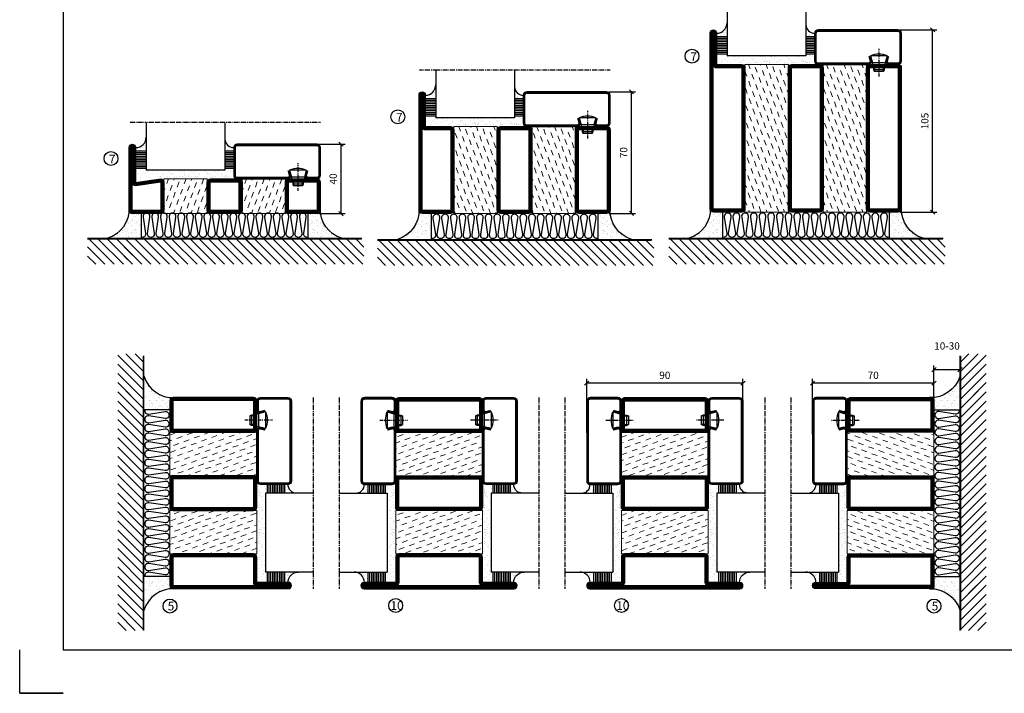
# Model space of a CAD drawing. Extents: x 0 to 1050, y 0 to 742.
# Drawn here: x 0 to 567, y 0 to 388 of the extents above; entities that cross this region are included whole.
import ezdxf

# ---------------------------------------------------------------- set-up
doc = ezdxf.new("R2010")
doc.units = 0
doc.linetypes.add('DASHDOT', pattern=[1, 0.5, -0.25, 0, -0.25])
doc.layers.get('0').update_dxf_attribs({"linetype": 'CONTINUOUS'})
doc.layers.get('DEFPOINTS').update_dxf_attribs({"linetype": 'CONTINUOUS'})
for name, color, linetype in [('CENTRUM', 3, 'DASHDOT'), ('FOGNINGB', 5, 'CONTINUOUS'), ('FRAME050', 6, 'CONTINUOUS'), ('GLAS_MED_FOGNING', 2, 'CONTINUOUS'), ('ISOLATOR', 2, 'CONTINUOUS'), ('ISOLERING', 3, 'CONTINUOUS'), ('SPKONTUR', 7, 'CONTINUOUS'), ('STALPROFIL', 1, 'CONTINUOUS')]:
    doc.layers.add(name, color=color, linetype=linetype)
doc.styles.add('ROMANS', font='romans', dxfattribs={"width": 0.8})
doc.dimstyles.new('ROMANS', dxfattribs={"dimscale": 1.2, "dimtxt": 3.5, "dimasz": 2, "dimexe": 2, "dimexo": 1, "dimgap": 2, "dimtad": 1, "dimdsep": 46, "dimtxsty": 'ROMANS', "dimblk1": 'OBLIQUE', "dimblk2": 'OBLIQUE', "dimsah": 1, "dimcen": 2.5, "dimclrd": 2, "dimclre": 2, "dimclrt": 6, "dimadec": 0, "dimazin": 0, "dimtfac": 1, "dimtmove": 2, "dimatfit": 3, "dimfxl": 1, "dimtolj": 1, "dimarcsym": 0})
pattern_1 = [(200, (-25, 45), (-1.89761, -4.06944), [3.175, -3.175])]
pattern_2 = [(200, (-25, 1e-14), (-1.89761, -4.06944), [3.175, -3.175])]
pattern_3 = [(20, (25, -45), (1.89761, 4.06944), [3.175, -3.175])]
pattern_4 = [(20, (25, 0), (1.89761, 4.06944), [3.175, -3.175])]

# ---------------------------------------------------------------- blocks, each defined once
blk = doc.blocks.new('SP40020')
at = {"layer": 'CENTRUM'}
blk.add_line((-13, 34.07), (-13, 18), dxfattribs=at)
at = {"layer": 'GLAS_MED_FOGNING'}
for p, q in [((-8.2, 30), (-17.8, 30)), ((-17.8, 30), (-16.73, 26)), ((-8.2, 30), (-9.27, 26)), ((-9.27, 26), (-16.73, 26)), ((-16.73, 26), (-16.73, 25)), ((-16, 23.5), (-16, 22)), ((-15.5, 23.5), (-15.5, 21)), ((-10.5, 23.5), (-10.5, 21)), ((-10, 23.5), (-10, 22)), ((-9.27, 26), (-9.27, 25)), ((-10, 22), (-16, 22)), ((-16, 22), (-15.5, 21)), ((-10.5, 21), (-15.5, 21)), ((-10, 22), (-10.5, 21))]:
    blk.add_line(p, q, dxfattribs=at)
blk.add_arc((-13, 18.93), 12.07, 66.5445, 113.4555, dxfattribs=at)
blk = doc.blocks.new('SP45020')
at = {"layer": 'SPKONTUR'}
blk.add_lwpolyline([(-8.2, 30), (-9, 27, 0.414214), (-7, 25), (-2, 25, 0.414214), (0, 27), (0, 43, 0.414214), (-2, 45), (-48, 45, 0.414214), (-50, 43), (-50, 27, 0.414214), (-48, 25), (-19, 25, 0.414214), (-17, 27), (-17.8, 30)], format="xyb", dxfattribs=at)
at = {"layer": 'STALPROFIL', "const_width": 1.25}
blk.add_lwpolyline([(-7.59, 29.84), (-8.37, 26.93, 0.398381), (-7, 25.62), (-2, 25.62, 0.414214), (-0.62, 27), (-0.62, 43, 0.414214), (-2, 44.38), (-48, 44.38, 0.414214), (-49.37, 43), (-49.37, 27, 0.414214), (-48, 25.62), (-19, 25.62, 0.398381), (-17.63, 26.93), (-18.41, 29.84)], format="xyb", dxfattribs=at)
at = {"layer": 'GLAS_MED_FOGNING'}
blk.add_blockref('SP40020', (0, 0), dxfattribs=at)
blk = doc.blocks.new('*X21')
at = {"color": 0}
for p, q in [((-39.97, 46.52), (-39.97, 46.52)), ((-39.43, 41.14), (-39.43, 41.14)), ((-39.17, 41.45), (-39.17, 41.45)), ((-38.29, 41.72), (-38.29, 41.72)), ((-38.13, 41.58), (-38.13, 41.58)), ((-38.03, 42.56), (-38.03, 42.56)), ((-36.5, 41.8), (-36.5, 41.8)), ((-37.92, 30.16), (-37.92, 30.16)), ((-37.06, 30), (-37.06, 30)), ((-36.22, 29.47), (-36.22, 29.47)), ((-35.25, 30.05), (-35.25, 30.05)), ((-35.09, 28.38), (-35.09, 28.38)), ((-39.41, 27.52), (-39.41, 27.52)), ((-39.16, 26.36), (-39.16, 26.36)), ((-39.02, 25.93), (-39.02, 25.93)), ((-37.98, 26.07), (-37.98, 26.07)), ((-37.79, 26.31), (-37.79, 26.31)), ((-36.36, 26.28), (-36.36, 26.28))]:
    blk.add_line(p, q, dxfattribs=at)
blk = doc.blocks.new('GLASH5')
at = {"layer": 'GLAS_MED_FOGNING'}
for p, q in [((-25, 49), (-25, 30)), ((-20, 41), (-25, 41)), ((-20, 40), (-25, 40)), ((-20, 39), (-25, 39)), ((-20, 38), (-25, 38)), ((-20, 37), (-25, 37)), ((-20, 36), (-25, 36)), ((-20, 35), (-25, 35)), ((-20, 34), (-25, 34)), ((-20, 33), (-25, 33)), ((-20, 32), (-25, 32)), ((-20, 31), (-25, 31))]:
    blk.add_line(p, q, dxfattribs=at)
blk.add_arc((-20, 48), 5, 180, 270, dxfattribs=at)
blk.add_blockref('*X21', (15, 0), dxfattribs=at)
blk = doc.blocks.new('*X20')
at = {"color": 0}
for p, q in [((-59.16, 41.51), (-59.16, 41.51)), ((-57.66, 43.32), (-57.66, 43.32)), ((-57.29, 42.98), (-57.29, 42.98)), ((-57.17, 44.26), (-57.17, 44.26)), ((-56.72, 42.52), (-56.72, 42.52)), ((-56.58, 43.49), (-56.58, 43.49)), ((-56.12, 44.39), (-56.12, 44.39)), ((-55.55, 41.39), (-55.55, 41.39)), ((-61.13, 29.42), (-61.13, 29.42)), ((-59.73, 28.38), (-59.73, 28.38)), ((-58.79, 29.95), (-58.79, 29.95)), ((-57.02, 28.74), (-57.02, 28.74)), ((-55.98, 28.88), (-55.98, 28.88)), ((-55.75, 29.97), (-55.75, 29.97)), ((-61.36, 28.17), (-61.36, 28.17)), ((-58.66, 26.09), (-58.66, 26.09)), ((-58.1, 27.49), (-58.1, 27.49)), ((-56.08, 28.07), (-56.08, 28.07))]:
    blk.add_line(p, q, dxfattribs=at)
blk = doc.blocks.new('GLASV6_18')
at = {"layer": 'GLAS_MED_FOGNING'}
for p, q in [((9.6, 49), (9.6, 30)), ((9.6, 41), (3.6, 41)), ((9.6, 40), (3.6, 40)), ((9.6, 39), (3.6, 39)), ((9.6, 38), (3.6, 38)), ((9.6, 37), (3.6, 37)), ((9.6, 36), (3.6, 36)), ((9.6, 35), (3.6, 35)), ((9.6, 34), (3.6, 34)), ((9.6, 33), (3.6, 33)), ((9.6, 32), (3.6, 32)), ((9.6, 31), (3.6, 31))]:
    blk.add_line(p, q, dxfattribs=at)
blk.add_arc((3.6, 49), 6, 270, 0, dxfattribs=at)
blk.add_blockref('*X20', (65, 0), dxfattribs=at)
blk = doc.blocks.new('*X25')
at = {"color": 0}
for p, q in [((-54.91, 29.43), (-54.91, 29.43)), ((-54.35, 29.09), (-54.35, 29.09)), ((-53.67, 29.92), (-53.67, 29.92)), ((-51.63, 29.45), (-51.63, 29.45)), ((-51.01, 29.96), (-51.01, 29.96)), ((-50.59, 29.59), (-50.59, 29.59)), ((-49.52, 29.98), (-49.52, 29.98)), ((-49.27, 28.36), (-49.27, 28.36)), ((-48.97, 29.8), (-48.97, 29.8)), ((-48.68, 29.44), (-48.68, 29.44)), ((-43.29, 29.99), (-43.29, 29.99)), ((-42.45, 29.46), (-42.45, 29.46)), ((-36.22, 29.47), (-36.22, 29.47)), ((-35.09, 28.38), (-35.09, 28.38)), ((-34.89, 29.71), (-34.89, 29.71)), ((-55.28, 26.61), (-55.28, 26.61)), ((-53.54, 26.07), (-53.54, 26.07)), ((-51.87, 27.5), (-51.87, 27.5)), ((-50.85, 28.14), (-50.85, 28.14)), ((-48.14, 26.26), (-48.14, 26.26)), ((-47.28, 26.54), (-47.28, 26.54)), ((-46.91, 26.2), (-46.91, 26.2)), ((-45.73, 28.12), (-45.73, 28.12)), ((-45.64, 27.51), (-45.64, 27.51)), ((-44.41, 25.22), (-44.41, 25.22)), ((-43.37, 25.36), (-43.37, 25.36)), ((-42.91, 26.33), (-42.91, 26.33)), ((-41.74, 25.57), (-41.74, 25.57)), ((-41.27, 28.29), (-41.27, 28.29)), ((-40.9, 27.96), (-40.9, 27.96)), ((-40.33, 28.31), (-40.33, 28.31)), ((-39.41, 27.52), (-39.41, 27.52)), ((-39.16, 26.36), (-39.16, 26.36)), ((-39.02, 25.93), (-39.02, 25.93)), ((-37.98, 26.07), (-37.98, 26.07)), ((-37.79, 26.31), (-37.79, 26.31)), ((-36.36, 26.28), (-36.36, 26.28)), ((-33.64, 26.64), (-33.64, 26.64)), ((-33.19, 27.53), (-33.19, 27.53)), ((-33.15, 28.12), (-33.15, 28.12)), ((-32.6, 26.78), (-32.6, 26.78)), ((-32.39, 26.5), (-32.39, 26.5)), ((-31.15, 26.29), (-31.15, 26.29)), ((-30.97, 26.99), (-30.97, 26.99)), ((-30.79, 25.96), (-30.79, 25.96))]:
    blk.add_line(p, q, dxfattribs=at)
blk = doc.blocks.new('90_SP45020')
at = {"layer": 'CENTRUM'}
blk.add_lwpolyline([(20, 57.5), (-55, 57.5), (-80.4, 57.5), (-90, 57.5)], dxfattribs=at)
at = {"layer": 'GLAS_MED_FOGNING'}
for p, q in [((-80.4, 57.5), (-80.4, 49)), ((-35, 57.5), (-35, 49)), ((-35, 30), (-80.4, 30))]:
    blk.add_line(p, q, dxfattribs=at)
for name, p in [('GLASV6_18', (-90, 0)), ('SP45020', (20, 0))]:
    blk.add_blockref(name, p)
for name, p in [('GLASH5', (-10, 0)), ('*X25', (-25, 0)), ('*X25', (-3.97, 0))]:
    blk.add_blockref(name, p, dxfattribs=at)
blk = doc.blocks.new('*X32')
at = {"color": 0}
for p, q in [((-114, -50.36), (-104.04, -40.4)), ((-114, -45.06), (-109.34, -40.4)), ((-113.34, -55), (-98.74, -40.4)), ((-108.03, -55), (-93.43, -40.4)), ((-102.73, -55), (-88.13, -40.4)), ((-97.43, -55), (-82.83, -40.4)), ((-92.12, -55), (-77.52, -40.4)), ((-86.82, -55), (-72.22, -40.4)), ((-81.52, -55), (-66.92, -40.4)), ((-76.21, -55), (-61.61, -40.4)), ((-70.91, -55), (-56.31, -40.4)), ((-65.61, -55), (-51.01, -40.4)), ((-60.3, -55), (-45.7, -40.4)), ((-55, -55), (-40.4, -40.4)), ((-49.7, -55), (-35.1, -40.4)), ((-44.39, -55), (-29.79, -40.4)), ((-39.09, -55), (-24.49, -40.4)), ((-33.79, -55), (-19.19, -40.4)), ((-28.48, -55), (-13.88, -40.4)), ((-23.18, -55), (-8.58, -40.4)), ((-17.88, -55), (-3.28, -40.4)), ((-12.57, -55), (2.03, -40.4)), ((-7.27, -55), (7.33, -40.4)), ((-1.97, -55), (12.63, -40.4)), ((3.34, -55), (17.94, -40.4)), ((8.64, -55), (23.24, -40.4)), ((13.94, -55), (24, -44.94)), ((19.25, -55), (24, -50.25))]:
    blk.add_line(p, q, dxfattribs=at)
blk = doc.blocks.new('*X31')
at = {"color": 0}
for p, q in [((-6.93, -26.8), (-6.93, -26.8)), ((-6.84, -25.06), (-6.84, -25.06)), ((-6.01, -25.8), (-6.01, -25.8)), ((-6, -25.6), (-6, -25.6)), ((-5.64, -26.14), (-5.64, -26.14)), ((-5.3, -26.59), (-5.3, -26.59)), ((-4.52, -27.17), (-4.52, -27.17)), ((-3.9, -27.74), (-3.9, -27.74)), ((-2.96, -27.54), (-2.96, -27.54)), ((-2.59, -26.23), (-2.59, -26.23)), ((-1.82, -25.1), (-1.82, -25.1)), ((-1.55, -26.1), (-1.55, -26.1)), ((-0.61, -25.05), (-0.61, -25.05)), ((0, -24.05), (0, -24.05)), ((0.08, -25.88), (0.08, -25.88)), ((-6.93, -29.02), (-6.93, -29.02)), ((-6.81, -32.87), (-6.81, -32.87)), ((-6.13, -31.88), (-6.13, -31.88)), ((-5.82, -33.25), (-5.82, -33.25)), ((-5.23, -30.07), (-5.23, -30.07)), ((-5.09, -31.74), (-5.09, -31.74)), ((-4.39, -31.02), (-4.39, -31.02)), ((-4.38, -30.61), (-4.38, -30.61)), ((-3.46, -31.53), (-3.46, -31.53)), ((-1.91, -29.56), (-1.91, -29.56)), ((-1.7, -28.95), (-1.7, -28.95)), ((-1.57, -32.81), (-1.57, -32.81)), ((-1.54, -29.9), (-1.54, -29.9)), ((-1.35, -32.54), (-1.35, -32.54)), ((-0.74, -31.17), (-0.74, -31.17)), ((0.2, -31.49), (0.2, -31.49)), ((0.3, -31.03), (0.3, -31.03)), ((1, -30.06), (1, -30.06)), ((1.01, -30.83), (1.01, -30.83)), ((2.19, -33.32), (2.19, -33.32)), ((2.55, -33.65), (2.55, -33.65)), ((-6.68, -36.73), (-6.68, -36.73)), ((-5.96, -37.56), (-5.96, -37.56)), ((-4.28, -36.81), (-4.28, -36.81)), ((-4.27, -34.88), (-4.27, -34.88)), ((-4.14, -38.73), (-4.14, -38.73)), ((-3.83, -35.07), (-3.83, -35.07)), ((-3.61, -35.08), (-3.61, -35.08)), ((-3.46, -35.41), (-3.46, -35.41)), ((-3.24, -36.68), (-3.24, -36.68)), ((-2.77, -35.62), (-2.77, -35.62)), ((-1.72, -37), (-1.72, -37)), ((-1.62, -36.46), (-1.62, -36.46)), ((-1.44, -36.66), (-1.44, -36.66)), ((0.27, -37.55), (0.27, -37.55)), ((0.27, -38.83), (0.27, -38.83)), ((0.64, -39.16), (0.64, -39.16)), ((1.1, -36.1), (1.1, -36.1)), ((1.13, -34.68), (1.13, -34.68)), ((1.26, -38.54), (1.26, -38.54)), ((2.14, -35.97), (2.14, -35.97)), ((2.62, -35.07), (2.62, -35.07)), ((3.46, -35.61), (3.46, -35.61)), ((3.67, -36.69), (3.67, -36.69)), ((3.77, -35.75), (3.77, -35.75)), ((4.29, -35.25), (4.29, -35.25)), ((6.29, -37.07), (6.29, -37.07)), ((6.5, -37.54), (6.5, -37.54)), ((6.5, -38.47), (6.5, -38.47)), ((6.65, -37.41), (6.65, -37.41)), ((8.39, -39), (8.39, -39)), ((10.99, -39.98), (10.99, -39.98))]:
    blk.add_line(p, q, dxfattribs=at)
blk = doc.blocks.new('90_INF-B10')
at = {"layer": 'FOGNINGB', "const_width": 0.8}
blk.add_lwpolyline([(24, -40.4), (-134, -40.4)], dxfattribs=at)
at = {"layer": 'GLAS_MED_FOGNING'}
for p, q in [((-103, -25), (-103, -40)), ((-7, -25), (-7, -40))]:
    blk.add_line(p, q, dxfattribs=at)
for centre, start, end in [((-127.61, -23.14), 286.8568, 2.0678), ((17.61, -23.14), 177.9322, 253.1432)]:
    blk.add_arc(centre, 17.62, start, end, dxfattribs=at)
at = {"layer": 'ISOLERING'}
for points in [[(-103, -39.44, 0.538866), (-100.52, -37.19), (-101.98, -27.81, -1.166667), (-98.02, -27.81), (-99.48, -37.19, 1.166667), (-95.52, -37.19), (-96.98, -27.81, -1.166667), (-93.02, -27.81), (-94.48, -37.19, 1.166667), (-90.52, -37.19), (-91.98, -27.81, -1.166667), (-88.02, -27.81), (-89.48, -37.19, 1.166667), (-85.52, -37.19), (-86.98, -27.81, -1.166667), (-83.02, -27.81), (-84.48, -37.19, 1.166667), (-80.52, -37.19), (-81.98, -27.81, -1.166667), (-78.02, -27.81), (-79.48, -37.19, 1.166667), (-75.52, -37.19), (-76.98, -27.81, -1.166667), (-73.02, -27.81), (-74.48, -37.19, 1.166667), (-70.52, -37.19), (-71.98, -27.81, -1.166667), (-68.02, -27.81), (-69.48, -37.19, 1.166667), (-65.52, -37.19), (-66.98, -27.81, -1.166667), (-63.02, -27.81), (-64.48, -37.19, 1.166667), (-60.52, -37.19), (-61.98, -27.81, -1.166667), (-58.02, -27.81), (-59.48, -37.19, 1.166667), (-55.52, -37.19), (-56.98, -27.81, -1.166667), (-53.02, -27.81), (-54.48, -37.19, 1.166667), (-50.52, -37.19), (-51.98, -27.81, -1.166667), (-48.02, -27.81), (-49.48, -37.19, 1.166667), (-45.52, -37.19), (-46.98, -27.81, -1.166667), (-43.02, -27.81), (-44.48, -37.19, 1.166667), (-40.52, -37.19), (-41.98, -27.81, -1.166667), (-38.02, -27.81), (-39.48, -37.19, 1.166667), (-35.52, -37.19), (-36.98, -27.81, -1.166667), (-33.02, -27.81), (-34.48, -37.19, 1.166667), (-30.52, -37.19), (-31.98, -27.81, -1.166667), (-28.02, -27.81), (-29.48, -37.19, 0.538866), (-27, -39.44, 0.538866)], [(-83, -39.44, 0.538866), (-80.52, -37.19), (-81.98, -27.81, -1.166667), (-78.02, -27.81), (-79.48, -37.19, 1.166667), (-75.52, -37.19), (-76.98, -27.81, -1.166667), (-73.02, -27.81), (-74.48, -37.19, 1.166667), (-70.52, -37.19), (-71.98, -27.81, -1.166667), (-68.02, -27.81), (-69.48, -37.19, 1.166667), (-65.52, -37.19), (-66.98, -27.81, -1.166667), (-63.02, -27.81), (-64.48, -37.19, 1.166667), (-60.52, -37.19), (-61.98, -27.81, -1.166667), (-58.02, -27.81), (-59.48, -37.19, 1.166667), (-55.52, -37.19), (-56.98, -27.81, -1.166667), (-53.02, -27.81), (-54.48, -37.19, 1.166667), (-50.52, -37.19), (-51.98, -27.81, -1.166667), (-48.02, -27.81), (-49.48, -37.19, 1.166667), (-45.52, -37.19), (-46.98, -27.81, -1.166667), (-43.02, -27.81), (-44.48, -37.19, 1.166667), (-40.52, -37.19), (-41.98, -27.81, -1.166667), (-38.02, -27.81), (-39.48, -37.19, 1.166667), (-35.52, -37.19), (-36.98, -27.81, -1.166667), (-33.02, -27.81), (-34.48, -37.19, 1.166667), (-30.52, -37.19), (-31.98, -27.81, -1.166667), (-28.02, -27.81), (-29.48, -37.19, 1.166667), (-25.52, -37.19), (-26.98, -27.81, -1.166667), (-23.02, -27.81), (-24.48, -37.19, 1.166667), (-20.52, -37.19), (-21.98, -27.81, -1.166667), (-18.02, -27.81), (-19.48, -37.19, 1.166667), (-15.52, -37.19), (-16.98, -27.81, -1.166667), (-13.02, -27.81), (-14.48, -37.19, 1.166667), (-10.52, -37.19), (-11.98, -27.81, -1.166667), (-8.02, -27.81), (-9.48, -37.19, 0.538866), (-7, -39.44, 0.538866)]]:
    blk.add_lwpolyline(points, format="xyb", dxfattribs=at)
at = {"layer": 'SPKONTUR'}
blk.add_line((24, -40), (-134, -40), dxfattribs=at)
at = {"layer": 'FOGNINGB'}
for p in [(-21.21, 0), (0, 0)]:
    blk.add_blockref('*X32', p, dxfattribs=at)
at = {"layer": 'GLAS_MED_FOGNING', "xscale": -1}
blk.add_blockref('*X31', (-110, 0), dxfattribs=at)
at = {"layer": 'GLAS_MED_FOGNING'}
blk.add_blockref('*X31', (0, 0), dxfattribs=at)
blk = doc.blocks.new('_Oblique')
at = {"color": 0, "linetype": 'ByBlock', "lineweight": -2}
blk.add_line((-0.5, -0.5), (0.5, 0.5), dxfattribs=at)
blk = doc.blocks.new('*D13')
at = {"color": 2, "lineweight": -2, "transparency": 16777216}
for p, q in [((506.92, 382.02), (528.16, 382.02)), ((525.76, 277.02), (525.76, 382.02)), ((506.99, 277.02), (528.16, 277.02))]:
    blk.add_line(p, q, dxfattribs=at)
at = {"layer": 'DEFPOINTS', "color": 0, "transparency": 16777216}
for p in [(505.72, 382.02), (525.76, 382.02), (505.79, 277.02)]:
    blk.add_point(p, dxfattribs=at)
at = {"color": 2, "lineweight": -2, "transparency": 16777216, "xscale": 2.4, "yscale": 2.4, "zscale": 2.4}
for p, rotation in [((525.76, 382.02), 90), ((525.76, 277.02), 270)]:
    blk.add_blockref('_Oblique', p, dxfattribs=dict(at, rotation=rotation))
at = {"color": 6, "transparency": 16777216, "insert": (521.26, 329.52), "char_height": 4.2, "attachment_point": 5, "rotation": 90, "style": 'ROMANS'}
blk.add_mtext('\\A1;105', dxfattribs=at)
blk = doc.blocks.new('*D14')
at = {"color": 2, "lineweight": -2, "transparency": 16777216}
for p, q in [((339.19, 346.32), (354.7, 346.32)), ((352.3, 276.32), (352.3, 346.32)), ((339.4, 276.32), (354.7, 276.32))]:
    blk.add_line(p, q, dxfattribs=at)
at = {"layer": 'DEFPOINTS', "color": 0, "transparency": 16777216}
for p in [(337.99, 346.32), (352.3, 346.32), (338.2, 276.32)]:
    blk.add_point(p, dxfattribs=at)
at = {"color": 2, "lineweight": -2, "transparency": 16777216, "xscale": 2.4, "yscale": 2.4, "zscale": 2.4}
for p, rotation in [((352.3, 346.32), 90), ((352.3, 276.32), 270)]:
    blk.add_blockref('_Oblique', p, dxfattribs=dict(at, rotation=rotation))
at = {"color": 6, "transparency": 16777216, "insert": (347.8, 311.32), "char_height": 4.2, "attachment_point": 5, "rotation": 90, "style": 'ROMANS'}
blk.add_mtext('\\A1;70', dxfattribs=at)
blk = doc.blocks.new('8520')
at = {"layer": 'SPKONTUR'}
for points in [[(-13.2, 0, -0.4142136), (-15, 1.8), (-15, 18.2, -0.4142136), (-13.2, 20), (68.2, 20, -0.4142136), (70, 18.2), (70, 1.8, -0.4142136), (68.2, 0)], [(-13.2, 1.75, -0.4142136), (-13.25, 1.8), (-13.25, 18.2, -0.4142136), (-13.2, 18.25), (68.2, 18.25, -0.4142136), (68.25, 18.2), (68.25, 1.8, -0.4142136), (68.2, 1.75)]]:
    blk.add_lwpolyline(points, format="xyb", close=True, dxfattribs=at)
at = {"layer": 'STALPROFIL', "const_width": 1.75}
blk.add_lwpolyline([(-13.2, 0.875, -0.4142136), (-14.125, 1.8), (-14.125, 18.2, -0.4142136), (-13.2, 19.125), (68.2, 19.125, -0.4142136), (69.125, 18.2), (69.125, 1.8, -0.4142136), (68.2, 0.875)], format="xyb", close=True, dxfattribs=at)
blk = doc.blocks.new('8521')
at = {"layer": 'SPKONTUR'}
for points in [[(-15, -16.4), (-15, -1.8, -0.414214), (-13.2, 0), (68.2, 0, -0.414214), (70, -1.8), (70, -18.2, -0.414214), (68.2, -20), (-33.2, -20, -0.414214), (-35, -18.2), (-35, -18.2, -0.414214), (-33.2, -16.4)], [(-13.25, -16.4), (-13.25, -1.8, -0.414214), (-13.2, -1.75), (68.2, -1.75, -0.414214), (68.25, -1.8), (68.25, -18.2, -0.414214), (68.2, -18.25), (-33.2, -18.25, -0.413618), (-33.25, -18.2, -0.413579), (-33.2, -18.15), (-15, -18.15, 0.414214)]]:
    blk.add_lwpolyline(points, format="xyb", close=True, dxfattribs=at)
at = {"layer": 'STALPROFIL', "const_width": 1.75}
blk.add_lwpolyline([(-14.13, -16.4), (-14.13, -1.8, -0.414214), (-13.2, -0.87), (68.2, -0.87, -0.414214), (69.12, -1.8), (69.12, -18.2, -0.414214), (68.2, -19.12), (-33.2, -19.12, -0.414214), (-34.13, -18.2, -0.414214), (-33.2, -17.27), (-15, -17.27, 0.414214)], format="xyb", close=True, dxfattribs=at)
blk = doc.blocks.new('*U127')
at = {"layer": 'ISOLATOR', "lineweight": 0}
h = blk.add_hatch(dxfattribs=at)
h.set_pattern_fill('DASH', color=256, angle=-70, style=0)
h.set_pattern_definition([(290, (-45, -60), (4.06944, -1.89761), [3.175, -3.175])])
h.paths.add_polyline_path([(-90, -85), (-65, -85), (-65, 0), (-90, 0)])
h = blk.add_hatch(dxfattribs=at)
h.set_pattern_fill('DASH', color=256, angle=-70, style=0)
h.set_pattern_definition([(290, (-1e-14, -60), (4.06944, -1.89761), [3.175, -3.175])])
h.paths.add_polyline_path([(-45, -85), (-20, -85), (-20, 0), (-45, 0)])
for points in [[(-90, 0), (-90, -85), (-65, -85), (-65, 0)], [(-45, 0), (-45, -85), (-20, -85), (-20, 0)]]:
    blk.add_lwpolyline(points, close=True, dxfattribs=at)
at = {"lineweight": 0, "rotation": 270}
for name, p in [('8521', (-90, -15)), ('8520', (-65, -15)), ('8520', (-20, -15))]:
    blk.add_blockref(name, p, dxfattribs=at)
blk = doc.blocks.new('5020')
at = {"layer": 'SPKONTUR'}
for points in [[(-13.2, 0, -0.4142136), (-15, 1.8), (-15, 18.2, -0.4142136), (-13.2, 20), (33.2, 20, -0.4142136), (35, 18.2), (35, 1.8, -0.4142136), (33.2, 0)], [(-13.2, 1.75, -0.4142136), (-13.25, 1.8), (-13.25, 18.2, -0.4142136), (-13.2, 18.25), (33.2, 18.25, -0.4142136), (33.25, 18.2), (33.25, 1.8, -0.4142136), (33.2, 1.75)]]:
    blk.add_lwpolyline(points, format="xyb", close=True, dxfattribs=at)
at = {"layer": 'STALPROFIL', "const_width": 1.75}
blk.add_lwpolyline([(-13.2, 0.875, -0.4142136), (-14.125, 1.8), (-14.125, 18.2, -0.4142136), (-13.2, 19.125), (33.2, 19.125, -0.4142136), (34.125, 18.2), (34.125, 1.8, -0.4142136), (33.2, 0.875)], format="xyb", close=True, dxfattribs=at)
blk = doc.blocks.new('5021')
at = {"layer": 'SPKONTUR'}
for points in [[(-15, -16.4), (-15, -1.8, -0.414214), (-13.2, 0), (33.2, 0, -0.414214), (35, -1.8), (35, -18.2, -0.414214), (33.2, -20), (-33.2, -20, -0.414214), (-35, -18.2), (-35, -18.2, -0.414214), (-33.2, -16.4)], [(-13.25, -16.4), (-13.25, -1.8, -0.414214), (-13.2, -1.75), (33.2, -1.75, -0.414214), (33.25, -1.8), (33.25, -18.2, -0.414214), (33.2, -18.25), (-33.2, -18.25, -0.413618), (-33.25, -18.2, -0.413579), (-33.2, -18.15), (-15, -18.15, 0.414214)]]:
    blk.add_lwpolyline(points, format="xyb", close=True, dxfattribs=at)
at = {"layer": 'STALPROFIL', "const_width": 1.75}
blk.add_lwpolyline([(-14.13, -16.4), (-14.13, -1.8, -0.414214), (-13.2, -0.87), (33.2, -0.87, -0.414214), (34.12, -1.8), (34.12, -18.2, -0.414214), (33.2, -19.12), (-33.2, -19.12, -0.414214), (-34.13, -18.2, -0.414214), (-33.2, -17.27), (-15, -17.27, 0.414214)], format="xyb", close=True, dxfattribs=at)
blk = doc.blocks.new('*U128')
at = {"layer": 'ISOLATOR', "lineweight": 0}
h = blk.add_hatch(dxfattribs=at)
h.set_pattern_fill('DASH', color=256, angle=-70, style=0)
h.set_pattern_definition([(290, (-45, -25), (4.06944, -1.89761), [3.175, -3.175])])
h.paths.add_polyline_path([(-90, -50), (-65, -50), (-65, 0), (-90, 0)])
h = blk.add_hatch(dxfattribs=at)
h.set_pattern_fill('DASH', color=256, angle=-70, style=0)
h.set_pattern_definition([(290, (2e-14, -25), (4.06944, -1.89761), [3.175, -3.175])])
h.paths.add_polyline_path([(-45, -50), (-20, -50), (-20, 0), (-45, 0)])
for points in [[(-90, 0), (-90, -50), (-65, -50), (-65, 0)], [(-45, 0), (-45, -50), (-20, -50), (-20, 0)]]:
    blk.add_lwpolyline(points, close=True, dxfattribs=at)
at = {"lineweight": 0, "rotation": 270.0000000000001}
for name, p in [('5021', (-90, -15)), ('5020', (-20, -15)), ('5020', (-65, -15))]:
    blk.add_blockref(name, p, dxfattribs=at)
blk = doc.blocks.new('2020')
at = {"layer": 'SPKONTUR'}
for points in [[(-13.2, 0, -0.4142136), (-15, 1.8), (-15, 18.2, -0.4142136), (-13.2, 20), (3.2, 20, -0.4142136), (5, 18.2), (5, 1.8, -0.4142136), (3.2, 0)], [(-13.2, 1.75, -0.4142136), (-13.25, 1.8), (-13.25, 18.2, -0.4142136), (-13.2, 18.25), (3.2, 18.25, -0.4142136), (3.25, 18.2), (3.25, 1.8, -0.4142136), (3.2, 1.75)]]:
    blk.add_lwpolyline(points, format="xyb", close=True, dxfattribs=at)
at = {"layer": 'STALPROFIL', "const_width": 1.75}
blk.add_lwpolyline([(-13.2, 0.875, -0.4142136), (-14.125, 1.8), (-14.125, 18.2, -0.4142136), (-13.2, 19.125), (3.2, 19.125, -0.4142136), (4.125, 18.2), (4.125, 1.8, -0.4142136), (3.2, 0.875)], format="xyb", close=True, dxfattribs=at)
blk = doc.blocks.new('2021')
at = {"layer": 'SPKONTUR'}
for points in [[(-13, -16.4), (-15, -1.8, -0.414214), (-13.2, 0), (3.2, 0, -0.414214), (5, -1.8), (5, -18.2, -0.414214), (3.2, -20), (-33.2, -20, -0.414214), (-35, -18.2), (-35, -18.2, -0.414214), (-33.2, -16.4)], [(-11.25, -16.33), (-13.25, -1.78, -0.287951), (-13.2, -1.75), (3.2, -1.75, -0.414214), (3.25, -1.8), (3.25, -18.2, -0.414214), (3.2, -18.25), (-33.2, -18.25, -0.413617), (-33.25, -18.2, -0.41358), (-33.2, -18.15), (-13, -18.15, 0.425549)]]:
    blk.add_lwpolyline(points, format="xyb", close=True, dxfattribs=at)
at = {"layer": 'STALPROFIL', "const_width": 1.75}
blk.add_lwpolyline([(-12.13, -16.4), (-14.12, -1.8, -0.414757), (-13.2, -0.88), (3.2, -0.88, -0.414214), (4.12, -1.8), (4.12, -18.2, -0.414214), (3.2, -19.12), (-33.2, -19.12, -0.414214), (-34.12, -18.2, -0.414214), (-33.2, -17.27), (-13, -17.27, 0.413647)], format="xyb", close=True, dxfattribs=at)
blk = doc.blocks.new('*U115')
at = {"layer": 'ISOLATOR', "lineweight": 0}
h = blk.add_hatch(dxfattribs=at)
h.set_pattern_fill('DASH', color=256, angle=-70, style=0)
h.set_pattern_definition([(290, (-45, -30), (4.06944, -1.89761), [3.175, -3.175])])
h.paths.add_polyline_path([(-90, 20), (-90, 0), (-65, 0), (-65, 20)])
h = blk.add_hatch(dxfattribs=at)
h.set_pattern_fill('DASH', color=256, angle=-70, style=0)
h.set_pattern_definition([(290, (-7e-15, -30), (4.06944, -1.89761), [3.175, -3.175])])
h.paths.add_polyline_path([(-45, 20), (-45, 0), (-20, 0), (-20, 20)])
for points in [[(-90, 0), (-90, 20), (-65, 20), (-65, 0)], [(-45, 0), (-45, 20), (-20, 20), (-20, 0)]]:
    blk.add_lwpolyline(points, close=True, dxfattribs=at)
at = {"lineweight": 0, "xscale": -1, "rotation": 270}
for name, p in [('2021', (-90, 15)), ('2020', (-65, 15)), ('2020', (-20, 15))]:
    blk.add_blockref(name, p, dxfattribs=at)
blk = doc.blocks.new('*D161')
at = {"layer": 'DEFPOINTS', "color": 0, "transparency": 16777216}
for p in [(456.53, 178.61), (456.53, 147.93), (526.53, 148.13)]:
    blk.add_point(p, dxfattribs=at)
at = {"layer": 'GLAS_MED_FOGNING', "color": 2, "lineweight": -2, "transparency": 16777216}
for p, q in [((456.53, 149.13), (456.53, 181.01)), ((526.53, 178.61), (456.53, 178.61)), ((526.53, 149.33), (526.53, 181.01))]:
    blk.add_line(p, q, dxfattribs=at)
at = {"layer": 'GLAS_MED_FOGNING', "color": 2, "lineweight": -2, "transparency": 16777216, "xscale": 2.4, "yscale": 2.4, "zscale": 2.4, "rotation": 180}
blk.add_blockref('_Oblique', (456.53, 178.61), dxfattribs=at)
at = {"layer": 'GLAS_MED_FOGNING', "color": 2, "lineweight": -2, "transparency": 16777216, "xscale": 2.4, "yscale": 2.4, "zscale": 2.4}
blk.add_blockref('_Oblique', (526.53, 178.61), dxfattribs=at)
at = {"layer": 'GLAS_MED_FOGNING', "color": 6, "transparency": 16777216, "insert": (491.53, 183.11), "char_height": 4.2, "attachment_point": 5, "style": 'ROMANS'}
blk.add_mtext('\\A1;70', dxfattribs=at)
blk = doc.blocks.new('*D162')
at = {"layer": 'DEFPOINTS', "color": 0, "transparency": 16777216}
for p in [(526.53, 186.33), (541.53, 174.23), (526.53, 150.7)]:
    blk.add_point(p, dxfattribs=at)
at = {"layer": 'GLAS_MED_FOGNING', "color": 2, "lineweight": -2, "transparency": 16777216}
for p, q in [((526.53, 151.9), (526.53, 188.73)), ((541.53, 175.43), (541.53, 188.73)), ((541.53, 186.33), (526.53, 186.33))]:
    blk.add_line(p, q, dxfattribs=at)
at = {"layer": 'GLAS_MED_FOGNING', "color": 2, "lineweight": -2, "transparency": 16777216, "xscale": 2.4, "yscale": 2.4, "zscale": 2.4, "rotation": 180}
blk.add_blockref('_Oblique', (526.53, 186.33), dxfattribs=at)
at = {"layer": 'GLAS_MED_FOGNING', "color": 2, "lineweight": -2, "transparency": 16777216, "xscale": 2.4, "yscale": 2.4, "zscale": 2.4}
blk.add_blockref('_Oblique', (541.53, 186.33), dxfattribs=at)
at = {"layer": 'GLAS_MED_FOGNING', "color": 6, "transparency": 16777216, "insert": (534.03, 199.99), "char_height": 4.2, "attachment_point": 5, "style": 'ROMANS'}
blk.add_mtext('\\A1;10-30', dxfattribs=at)
blk = doc.blocks.new('*D163')
at = {"layer": 'DEFPOINTS', "color": 0, "transparency": 16777216}
for p in [(326.53, 178.61), (326.53, 148.74), (416.53, 148.74)]:
    blk.add_point(p, dxfattribs=at)
at = {"layer": 'GLAS_MED_FOGNING', "color": 2, "lineweight": -2, "transparency": 16777216}
for p, q in [((326.53, 149.94), (326.53, 181.01)), ((416.53, 178.61), (326.53, 178.61)), ((416.53, 149.94), (416.53, 181.01))]:
    blk.add_line(p, q, dxfattribs=at)
at = {"layer": 'GLAS_MED_FOGNING', "color": 2, "lineweight": -2, "transparency": 16777216, "xscale": 2.4, "yscale": 2.4, "zscale": 2.4, "rotation": 180}
blk.add_blockref('_Oblique', (326.53, 178.61), dxfattribs=at)
at = {"layer": 'GLAS_MED_FOGNING', "color": 2, "lineweight": -2, "transparency": 16777216, "xscale": 2.4, "yscale": 2.4, "zscale": 2.4}
blk.add_blockref('_Oblique', (416.53, 178.61), dxfattribs=at)
at = {"layer": 'GLAS_MED_FOGNING', "color": 6, "transparency": 16777216, "insert": (371.53, 183.11), "char_height": 4.2, "attachment_point": 5, "style": 'ROMANS'}
blk.add_mtext('\\A1;90', dxfattribs=at)
blk = doc.blocks.new('*U158')
at = {"layer": 'ISOLATOR', "lineweight": 0}
h = blk.add_hatch(dxfattribs=at)
h.set_pattern_fill('DASH', color=256, angle=-160, style=0)
h.set_pattern_definition(pattern_2)
h.paths.add_polyline_path([(0, -45), (0, -20), (-50, -20), (-50, -45)])
h = blk.add_hatch(dxfattribs=at)
h.set_pattern_fill('DASH', color=256, angle=-160, style=0)
h.set_pattern_definition(pattern_1)
h.paths.add_polyline_path([(0, -90), (0, -65), (-50, -65), (-50, -90)])
for points in [[(0, -45), (-50, -45), (-50, -20), (0, -20)], [(0, -90), (-50, -90), (-50, -65), (0, -65)]]:
    blk.add_lwpolyline(points, close=True, dxfattribs=at)
at = {"lineweight": 0, "xscale": -1}
for name, p in [('5020', (-15, -20)), ('5020', (-15, -65)), ('5021', (-15, -90))]:
    blk.add_blockref(name, p, dxfattribs=at)
blk = doc.blocks.new('5022')
at = {"layer": 'SPKONTUR', "flags": 128}
blk.add_lwpolyline([(-15, -1.8), (-15, -16.4), (-33.2, -16.4, 0.414214), (-35, -18.2), (-35, -18.2, 0.414214), (-33.2, -20), (53.2, -20, 0.414214), (55, -18.2), (55, -18.2, 0.414214), (53.2, -16.4), (35, -16.4), (35, -1.8, 0.414214), (33.2, 0), (-13.2, 0, 0.414214)], format="xyb", close=True, dxfattribs=at)
at = {"layer": 'SPKONTUR'}
for points in [[(10, -18.25), (53.2, -18.25, 0.413617), (53.25, -18.2, 0.413581), (53.2, -18.15), (35, -18.15, -0.414214), (33.25, -16.4), (33.25, -1.8, 0.414214), (33.2, -1.75), (10, -1.75), (-13.2, -1.75, 0.414214), (-13.25, -1.8), (-13.25, -16.4, -0.414214), (-15, -18.15), (-33.2, -18.15, 0.413629), (-33.25, -18.2, 0.413569), (-33.2, -18.25)], [(53.2, -18.25), (53.2, -18.25, 0.413617), (53.25, -18.2, 0.413581), (53.2, -18.15), (35, -18.15, -0.414214), (33.25, -16.4), (33.25, -1.8, 0.414214), (33.2, -1.75), (33.2, -1.75), (-13.2, -1.75, 0.414214), (-13.25, -1.8), (-13.25, -16.4, -0.414214), (-15, -18.15), (-33.2, -18.15, 0.413629), (-33.25, -18.2, 0.413569), (-33.2, -18.25)]]:
    blk.add_lwpolyline(points, format="xyb", close=True, dxfattribs=at)
at = {"layer": 'STALPROFIL', "const_width": 1.75, "flags": 128}
blk.add_lwpolyline([(53.2, -17.28), (35, -17.28, -0.414214), (34.12, -16.4), (34.12, -1.8, 0.414214), (33.2, -0.88), (33.2, -0.88), (-13.2, -0.88, 0.414214), (-14.12, -1.8), (-14.12, -16.4, -0.414214), (-15, -17.28), (-33.2, -17.28, 0.414214), (-34.12, -18.2, 0.414214), (-33.2, -19.12), (53.2, -19.12, 0.414214), (54.12, -18.2, 0.414214)], format="xyb", close=True, dxfattribs=at)
blk.add_lwpolyline([(53.2, -19.12), (53.2, -19.12)], dxfattribs=at)
blk = doc.blocks.new('*U157')
at = {"layer": 'ISOLATOR', "lineweight": 0}
h = blk.add_hatch(dxfattribs=at)
h.set_pattern_fill('DASH', color=256, angle=20, style=0)
h.set_pattern_definition(pattern_4)
h.paths.add_polyline_path([(50, -45), (50, -20), (0, -20), (0, -45)])
h = blk.add_hatch(dxfattribs=at)
h.set_pattern_fill('DASH', color=256, angle=20, style=0)
h.set_pattern_definition(pattern_3)
h.paths.add_polyline_path([(50, -90), (50, -65), (0, -65), (0, -90)])
for points in [[(0, -45), (50, -45), (50, -20), (0, -20)], [(0, -90), (50, -90), (50, -65), (0, -65)]]:
    blk.add_lwpolyline(points, close=True, dxfattribs=at)
at = {"lineweight": 0}
for name, p in [('5020', (15, -20)), ('5020', (15, -65)), ('5022', (15, -90))]:
    blk.add_blockref(name, p, dxfattribs=at)
blk = doc.blocks.new('*U159')
at = {"layer": 'ISOLATOR', "lineweight": 0}
h = blk.add_hatch(dxfattribs=at)
h.set_pattern_fill('DASH', color=256, angle=20, style=0)
h.set_pattern_definition(pattern_4)
h.paths.add_polyline_path([(50, -45), (50, -20), (0, -20), (0, -45)])
h = blk.add_hatch(dxfattribs=at)
h.set_pattern_fill('DASH', color=256, angle=20, style=0)
h.set_pattern_definition(pattern_3)
h.paths.add_polyline_path([(50, -90), (50, -65), (0, -65), (0, -90)])
for points in [[(0, -45), (50, -45), (50, -20), (0, -20)], [(0, -90), (50, -90), (50, -65), (0, -65)]]:
    blk.add_lwpolyline(points, close=True, dxfattribs=at)
at = {"lineweight": 0}
for name, p in [('5020', (15, -20)), ('5020', (15, -65)), ('5022', (15, -90))]:
    blk.add_blockref(name, p, dxfattribs=at)
blk = doc.blocks.new('*U160')
at = {"layer": 'ISOLATOR', "lineweight": 0}
h = blk.add_hatch(dxfattribs=at)
h.set_pattern_fill('DASH', color=256, angle=-160, style=0)
h.set_pattern_definition(pattern_2)
h.paths.add_polyline_path([(0, -45), (0, -20), (-50, -20), (-50, -45)])
h = blk.add_hatch(dxfattribs=at)
h.set_pattern_fill('DASH', color=256, angle=-160, style=0)
h.set_pattern_definition(pattern_1)
h.paths.add_polyline_path([(0, -90), (0, -65), (-50, -65), (-50, -90)])
for points in [[(0, -45), (-50, -45), (-50, -20), (0, -20)], [(0, -90), (-50, -90), (-50, -65), (0, -65)]]:
    blk.add_lwpolyline(points, close=True, dxfattribs=at)
at = {"lineweight": 0, "xscale": -1}
for name, p in [('5020', (-15, -20)), ('5020', (-15, -65)), ('5021', (-15, -90))]:
    blk.add_blockref(name, p, dxfattribs=at)
blk = doc.blocks.new('*D167')
at = {"color": 2, "lineweight": -2, "transparency": 16777216}
for p, q in [((172.43, 316.18), (187.44, 316.18)), ((185.04, 276.18), (185.04, 316.18)), ((172.43, 276.18), (187.44, 276.18))]:
    blk.add_line(p, q, dxfattribs=at)
at = {"layer": 'DEFPOINTS', "color": 0, "transparency": 16777216}
for p in [(171.23, 316.18), (185.04, 316.18), (171.23, 276.18)]:
    blk.add_point(p, dxfattribs=at)
at = {"color": 2, "lineweight": -2, "transparency": 16777216, "xscale": 2.4, "yscale": 2.4, "zscale": 2.4}
for p, rotation in [((185.04, 316.18), 90), ((185.04, 276.18), 270)]:
    blk.add_blockref('_Oblique', p, dxfattribs=dict(at, rotation=rotation))
at = {"color": 6, "transparency": 16777216, "insert": (180.54, 296.18), "char_height": 4.2, "attachment_point": 5, "rotation": 90, "style": 'ROMANS'}
blk.add_mtext('\\A1;40', dxfattribs=at)

msp = doc.modelspace()

# ---------------------------------------------------------------- linework, layer by layer
at = {"layer": 'FRAME050', "color": 5}
for p, q in [((25, 717.5), (25, 25)), ((0, 0), (0, 25)), ((25, 25), (1025, 25)), ((25, 0), (0, 0)), ((25, 0), (0, 0)), ((25, 0), (0, 0)), ((0, 0), (25, 0))]:
    msp.add_line(p, q, dxfattribs=at)
at = {"layer": 'GLAS_MED_FOGNING'}
for centre in [(387.156, 366.818), (217.741, 331.956), (52.579, 307.947), (86.53, 50.231), (216.53, 50.537), (216.53, 50.537), (346.53, 50.537), (526.53, 50.231), (526.53, 50.231)]:
    msp.add_circle(centre, 4, dxfattribs=at)

# ---------------------------------------------------------------- block references
for p in [(487.76, 337.018), (319.987, 301.319), (153.229, 271.176)]:
    msp.add_blockref('90_SP45020', p)
at = {"lineweight": 0}
for name, p in [('*U127', (507.692, 362.024)), ('*U128', (339.997, 326.323)), ('*U158', (136.53, 170.278)), ('*U157', (216.53, 170.234)), ('*U159', (346.53, 170.234))]:
    msp.add_blockref(name, p, dxfattribs=at)
at = {"lineweight": 0, "xscale": -1, "rotation": 180}
msp.add_blockref('*U115', (173.029, 296.176), dxfattribs=at)
at = {"xscale": -1, "rotation": 270}
for p in [(111.53, 150.231), (241.53, 150.235), (371.53, 150.235)]:
    msp.add_blockref('90_SP45020', p, dxfattribs=at)
at = {"rotation": 90}
for p in [(241.53, 150.235), (371.53, 150.235), (501.53, 150.231)]:
    msp.add_blockref('90_SP45020', p, dxfattribs=at)
at = {"lineweight": 0, "xscale": -1}
msp.add_blockref('*U160', (476.53, 170.278), dxfattribs=at)
at = {"layer": 'GLAS_MED_FOGNING', "xscale": -1}
for p in [(63.028, 302.023), (229.987, 301.323), (397.759, 302.023)]:
    msp.add_blockref('90_INF-B10', p, dxfattribs=at)
at = {"layer": 'GLAS_MED_FOGNING', "rotation": 270}
msp.add_blockref('90_INF-B10', (111.53, 60.231), dxfattribs=at)
at = {"layer": 'GLAS_MED_FOGNING', "xscale": -1, "rotation": 90}
msp.add_blockref('90_INF-B10', (501.53, 60.231), dxfattribs=at)

# ---------------------------------------------------------------- texts
at = {"layer": 'CENTRUM', "char_height": 5, "width": 7.5, "attachment_point": 1, "style": 'ROMANS'}
for s, insert in [('{\\C6;7}', (386.176, 369.055)), ('{\\C6;7}', (216.762, 334.193)), ('{\\C6;7}', (51.347, 310.067)), ('{\\C6;5}', (85.224, 52.745)), ('{\\C6;10}', (213.522, 53.051)), ('{\\C6;10}', (343.522, 53.051)), ('{\\C6;5}', (525.224, 52.745))]:
    msp.add_mtext(s, dxfattribs=dict(at, insert=insert))

# ---------------------------------------------------------------- dimensions: what is measured, and where the dimension line sits
for base, p1, p2, picture, middle in [((525.76, 382.018), (505.787, 277.015), (505.72, 382.018), '*D13', (521.26, 329.516)), ((352.297, 346.319), (338.197, 276.323), (337.987, 346.319), '*D14', (347.797, 311.321)), ((185.043, 316.176), (171.229, 276.176), (171.229, 316.176), '*D167', (180.543, 296.176))]:
    dim = msp.add_linear_dim(base=base, p1=p1, p2=p2, angle=90, dimstyle='ROMANS')
    dim.commit()
    dim.dimension.update_dxf_attribs({"geometry": picture, "text_midpoint": middle})
at = {"layer": 'GLAS_MED_FOGNING'}
dim = msp.add_linear_dim(base=(526.53, 186.326), p1=(541.53, 174.231), p2=(526.53, 150.701), angle=180, text='10-30', dimstyle='ROMANS', dxfattribs=at)
dim.commit()
dim.dimension.update_dxf_attribs({"geometry": '*D162', "text_midpoint": (534.03, 199.994), "dimtype": 160})
for base, p1, p2, picture, middle in [((326.53, 178.608), (416.53, 148.735), (326.53, 148.735), '*D163', (371.53, 183.108)), ((456.53, 178.608), (526.53, 148.132), (456.53, 147.932), '*D161', (491.53, 183.108))]:
    dim = msp.add_linear_dim(base=base, p1=p1, p2=p2, angle=180, dimstyle='ROMANS', dxfattribs=at)
    dim.commit()
    dim.dimension.update_dxf_attribs({"geometry": picture, "text_midpoint": middle})

doc.saveas('drawing.dxf')
